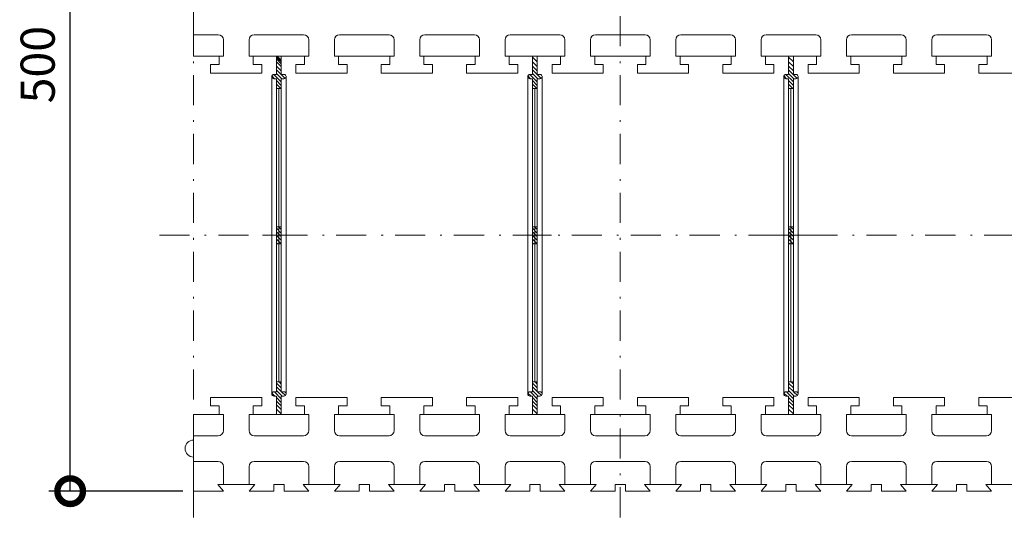
# Model space of a CAD drawing. Extents: x -64 to 182, y 292 to 491.
# Drawn here: x -64 to -6, y 328 to 358 of the extents above; entities that cross this region are included whole.
import ezdxf

# ---------------------------------------------------------------- set-up
doc = ezdxf.new("R2010")
doc.units = 0
doc.header["$MEASUREMENT"] = 0
doc.linetypes.add('DOT___DASHED', pattern=[3.351389, 1.763889, -0.881944, 0, -0.705556])
doc.layers.add('DIMENSIONING', color=1, linetype='Continuous', lineweight=0)
doc.styles.add('ETA_STYLE', font='arial.ttf')
doc.dimstyles.new('ETA_STYLE', dxfattribs={"dimtxt": 2, "dimasz": 3, "dimexe": 1.25, "dimexo": 0.625, "dimtad": 1, "dimlfac": 10, "dimtxsty": 'ETA_STYLE', "dimblk": 'DOTSMALL', "dimcen": 9, "dimadec": 0, "dimazin": 0, "dimtfac": 1, "dimtmove": 2, "dimatfit": 3, "dimldrblk": 'DOT', "dimfxl": 1, "dimarcsym": 0})

# ---------------------------------------------------------------- blocks, each defined once
blk = doc.blocks.new('_DotSmall')
at = {"color": 0, "linetype": 'ByBlock', "const_width": 0.5}
blk.add_lwpolyline([(-0.0625, 0, 1), (0.0625, 0, 1)], format="xyb", close=True, dxfattribs=at)
blk = doc.blocks.new('*D23')
at = {"layer": 'Defpoints', "color": 0, "linetype": 'Continuous', "lineweight": 0, "transparency": 16777216}
for p in [(-60.975, 380.124), (-53.746, 380.124), (-53.746, 330.124)]:
    blk.add_point(p, dxfattribs=at)
at = {"layer": 'DIMENSIONING', "color": 0, "linetype": 'Continuous', "lineweight": -2, "transparency": 16777216}
for p, q in [((-54.371, 380.124), (-62.225, 380.124)), ((-60.975, 330.124), (-60.975, 380.124)), ((-54.371, 330.124), (-62.225, 330.124))]:
    blk.add_line(p, q, dxfattribs=at)
at = {"layer": 'DIMENSIONING', "color": 0, "linetype": 'Continuous', "lineweight": -2, "transparency": 16777216, "xscale": 3, "yscale": 3, "zscale": 3}
for p, rotation in [((-60.975, 380.124), 90), ((-60.975, 330.124), 270)]:
    blk.add_blockref('_DotSmall', p, dxfattribs=dict(at, rotation=rotation))
at = {"layer": 'DIMENSIONING', "color": 0, "linetype": 'Continuous', "lineweight": 0, "transparency": 16777216, "insert": (-62.621, 355.124), "char_height": 2, "attachment_point": 5, "rotation": 90, "style": 'ETA_STYLE'}
blk.add_mtext('500', dxfattribs=at)
blk = doc.blocks.new('_Dot')
at = {"color": 0, "linetype": 'ByBlock', "lineweight": -2}
blk.add_line((-0.5, 0), (-1, 0), dxfattribs=at)
at = {"color": 0, "linetype": 'ByBlock', "const_width": 0.5}
blk.add_lwpolyline([(-0.25, 0, 1), (0.25, 0, 1)], format="xyb", close=True, dxfattribs=at)

msp = doc.modelspace()

# ---------------------------------------------------------------- linework, layer by layer
at = {"color": 8, "linetype": 'DOT___DASHED', "lineweight": 0}
for p, q in [((-53.7459, 382.1241), (-53.7459, 328.1241)), ((-28.7459, 382.1241), (-28.7459, 328.1241)), ((-55.7459, 345.1241), (48.2541, 345.1241))]:
    msp.add_line(p, q, dxfattribs=at)
at = {"color": 7, "linetype": 'Continuous', "lineweight": 0}
for p, q in [((-53.7459, 355.6242), (-53.7459, 380.1241)), ((-53.7459, 356.8741), (-52.2959, 356.8741)), ((-51.9959, 356.5741), (-51.9959, 355.6242)), ((-50.4959, 356.5741), (-50.4959, 355.6242)), ((-50.1959, 356.8741), (-47.2959, 356.8741)), ((-46.9959, 356.5741), (-46.9959, 355.6242)), ((-45.4959, 356.5741), (-45.4959, 355.6242)), ((-45.1959, 356.8741), (-42.2959, 356.8741)), ((-41.9959, 356.5741), (-41.9959, 355.6242)), ((-40.4959, 356.5741), (-40.4959, 355.6242)), ((-40.1959, 356.8741), (-37.2959, 356.8741)), ((-36.9959, 356.5741), (-36.9959, 355.6242)), ((-35.4959, 356.5741), (-35.4959, 355.6242)), ((-35.1959, 356.8741), (-32.2959, 356.8741)), ((-31.9959, 356.5741), (-31.9959, 355.6242)), ((-30.4959, 356.5741), (-30.4959, 355.6242)), ((-30.1959, 356.8741), (-27.2959, 356.8741)), ((-26.9959, 356.5741), (-26.9959, 355.6242)), ((-25.4959, 356.5741), (-25.4959, 355.6242)), ((-25.1959, 356.8741), (-22.2959, 356.8741)), ((-21.9959, 356.5741), (-21.9959, 355.6242)), ((-20.4959, 356.5741), (-20.4959, 355.6242)), ((-20.1959, 356.8741), (-17.2959, 356.8741)), ((-16.9959, 356.5741), (-16.9959, 355.6242)), ((-15.4959, 356.5741), (-15.4959, 355.6242)), ((-15.1959, 356.8741), (-12.2959, 356.8741)), ((-11.9959, 356.5741), (-11.9959, 355.6242)), ((-10.4959, 356.5741), (-10.4959, 355.6242)), ((-10.1959, 356.8741), (-7.2959, 356.8741)), ((-6.9959, 356.5741), (-6.9959, 355.6242)), ((-53.7459, 355.6242), (-51.9959, 355.6242)), ((-52.2459, 355.6242), (-52.2459, 355.1242)), ((-46.9959, 355.6242), (-50.4959, 355.6242)), ((-50.2459, 355.6242), (-50.2459, 355.1242)), ((-47.2459, 355.1242), (-47.2459, 355.6242)), ((-41.9959, 355.6242), (-45.4959, 355.6242)), ((-45.2459, 355.1242), (-45.2459, 355.6242)), ((-42.2459, 355.1242), (-42.2459, 355.6242)), ((-36.9959, 355.6242), (-40.4959, 355.6242)), ((-40.2459, 355.1242), (-40.2459, 355.6242)), ((-37.2459, 355.1242), (-37.2459, 355.6242)), ((-31.9959, 355.6242), (-35.4959, 355.6242)), ((-35.2459, 355.1242), (-35.2459, 355.6242)), ((-32.2459, 355.1242), (-32.2459, 355.6242)), ((-26.9959, 355.6242), (-30.4959, 355.6242)), ((-30.2459, 355.1242), (-30.2459, 355.6242)), ((-27.2459, 355.1242), (-27.2459, 355.6242)), ((-21.9959, 355.6242), (-25.4959, 355.6242)), ((-25.2459, 355.1242), (-25.2459, 355.6242)), ((-22.2459, 355.1242), (-22.2459, 355.6242)), ((-16.9959, 355.6242), (-20.4959, 355.6242)), ((-20.2459, 355.1242), (-20.2459, 355.6242)), ((-17.2459, 355.1242), (-17.2459, 355.6242)), ((-11.9959, 355.6242), (-15.4959, 355.6242)), ((-15.2459, 355.1242), (-15.2459, 355.6242)), ((-12.2459, 355.1242), (-12.2459, 355.6242)), ((-6.9959, 355.6242), (-10.4959, 355.6242)), ((-10.2459, 355.1242), (-10.2459, 355.6242)), ((-7.2459, 355.1242), (-7.2459, 355.6242)), ((-52.7459, 355.1242), (-52.2459, 355.1242)), ((-52.7459, 354.6242), (-52.7459, 355.1242)), ((-49.7459, 355.1242), (-50.2459, 355.1242)), ((-49.7459, 355.1242), (-49.7459, 354.6242)), ((-47.7459, 355.1242), (-47.7459, 354.6242)), ((-47.7459, 355.1242), (-47.2459, 355.1242)), ((-44.7459, 355.1242), (-45.2459, 355.1242)), ((-44.7459, 354.6242), (-44.7459, 355.1242)), ((-42.7459, 355.1242), (-42.7459, 354.6242)), ((-42.7459, 355.1242), (-42.2459, 355.1242)), ((-39.7459, 355.1242), (-40.2459, 355.1242)), ((-39.7459, 354.6242), (-39.7459, 355.1242)), ((-37.7459, 355.1242), (-37.7459, 354.6242)), ((-37.7459, 355.1242), (-37.2459, 355.1242)), ((-34.7459, 355.1242), (-35.2459, 355.1242)), ((-34.7459, 354.6242), (-34.7459, 355.1242)), ((-32.7459, 355.1242), (-32.7459, 354.6242)), ((-32.7459, 355.1242), (-32.2459, 355.1242)), ((-29.7459, 355.1242), (-30.2459, 355.1242)), ((-29.7459, 354.6242), (-29.7459, 355.1242)), ((-27.7459, 355.1242), (-27.7459, 354.6242)), ((-27.7459, 355.1242), (-27.2459, 355.1242)), ((-24.7459, 355.1242), (-25.2459, 355.1242)), ((-24.7459, 354.6242), (-24.7459, 355.1242)), ((-22.7459, 355.1242), (-22.7459, 354.6242)), ((-22.7459, 355.1242), (-22.2459, 355.1242)), ((-19.7459, 355.1242), (-20.2459, 355.1242)), ((-19.7459, 354.6242), (-19.7459, 355.1242)), ((-17.7459, 355.1242), (-17.7459, 354.6242)), ((-17.7459, 355.1242), (-17.2459, 355.1242)), ((-14.7459, 355.1242), (-15.2459, 355.1242)), ((-14.7459, 354.6242), (-14.7459, 355.1242)), ((-12.7459, 355.1242), (-12.7459, 354.6242)), ((-12.7459, 355.1242), (-12.2459, 355.1242)), ((-9.7459, 355.1242), (-10.2459, 355.1242)), ((-9.7459, 354.6242), (-9.7459, 355.1242)), ((-7.7459, 355.1242), (-7.7459, 354.6242)), ((-7.7459, 355.1242), (-7.2459, 355.1242)), ((-49.7459, 354.6242), (-52.7459, 354.6242)), ((-47.7459, 354.6242), (-44.7459, 354.6242)), ((-42.7459, 354.6242), (-39.7459, 354.6242)), ((-37.7459, 354.6242), (-34.7459, 354.6242)), ((-32.7459, 354.6242), (-29.7459, 354.6242)), ((-27.7459, 354.6242), (-24.7459, 354.6242)), ((-22.7459, 354.6242), (-19.7459, 354.6242)), ((-17.7459, 354.6242), (-14.7459, 354.6242)), ((-12.7459, 354.6242), (-9.7459, 354.6242)), ((-7.7459, 354.6242), (-4.7459, 354.6242)), ((-49.7459, 335.6241), (-52.7459, 335.6241)), ((-52.7459, 335.6241), (-52.7459, 335.1241)), ((-49.7459, 335.1241), (-49.7459, 335.6241)), ((-47.7459, 335.1241), (-47.7459, 335.6241)), ((-47.7459, 335.6241), (-44.7459, 335.6241)), ((-44.7459, 335.6241), (-44.7459, 335.1241)), ((-42.7459, 335.1241), (-42.7459, 335.6241)), ((-42.7459, 335.6241), (-39.7459, 335.6241)), ((-39.7459, 335.6241), (-39.7459, 335.1241)), ((-37.7459, 335.1241), (-37.7459, 335.6241)), ((-37.7459, 335.6241), (-34.7459, 335.6241)), ((-34.7459, 335.6241), (-34.7459, 335.1241)), ((-32.7459, 335.1241), (-32.7459, 335.6241)), ((-32.7459, 335.6241), (-29.7459, 335.6241)), ((-29.7459, 335.6241), (-29.7459, 335.1241)), ((-27.7459, 335.1241), (-27.7459, 335.6241)), ((-27.7459, 335.6241), (-24.7459, 335.6241)), ((-24.7459, 335.6241), (-24.7459, 335.1241)), ((-22.7459, 335.1241), (-22.7459, 335.6241)), ((-22.7459, 335.6241), (-19.7459, 335.6241)), ((-19.7459, 335.6241), (-19.7459, 335.1241)), ((-17.7459, 335.1241), (-17.7459, 335.6241)), ((-17.7459, 335.6241), (-14.7459, 335.6241)), ((-14.7459, 335.6241), (-14.7459, 335.1241)), ((-12.7459, 335.1241), (-12.7459, 335.6241)), ((-12.7459, 335.6241), (-9.7459, 335.6241)), ((-9.7459, 335.6241), (-9.7459, 335.1241)), ((-7.7459, 335.1241), (-7.7459, 335.6241)), ((-7.7459, 335.6241), (-4.7459, 335.6241)), ((-53.7459, 334.624), (-51.9959, 334.624)), ((-53.7459, 334.624), (-53.7459, 330.1242)), ((-52.7459, 335.1241), (-52.2459, 335.1241)), ((-52.2459, 334.624), (-52.2459, 335.1241)), ((-51.9959, 333.6741), (-51.9959, 334.624)), ((-50.4959, 333.6741), (-50.4959, 334.624)), ((-46.9959, 334.624), (-50.4959, 334.624)), ((-50.2459, 334.624), (-50.2459, 335.1241)), ((-49.7459, 335.1241), (-50.2459, 335.1241)), ((-47.7459, 335.1241), (-47.2459, 335.1241)), ((-47.2459, 335.1241), (-47.2459, 334.624)), ((-46.9959, 333.6741), (-46.9959, 334.624)), ((-45.4959, 333.6741), (-45.4959, 334.624)), ((-41.9959, 334.624), (-45.4959, 334.624)), ((-45.2459, 335.1241), (-45.2459, 334.624)), ((-44.7459, 335.1241), (-45.2459, 335.1241)), ((-42.7459, 335.1241), (-42.2459, 335.1241)), ((-42.2459, 335.1241), (-42.2459, 334.624)), ((-41.9959, 333.6741), (-41.9959, 334.624)), ((-40.4959, 333.6741), (-40.4959, 334.624)), ((-36.9959, 334.624), (-40.4959, 334.624)), ((-40.2459, 335.1241), (-40.2459, 334.624)), ((-39.7459, 335.1241), (-40.2459, 335.1241)), ((-37.7459, 335.1241), (-37.2459, 335.1241)), ((-37.2459, 335.1241), (-37.2459, 334.624)), ((-36.9959, 333.6741), (-36.9959, 334.624)), ((-35.4959, 333.6741), (-35.4959, 334.624)), ((-31.9959, 334.624), (-35.4959, 334.624)), ((-35.2459, 335.1241), (-35.2459, 334.624)), ((-34.7459, 335.1241), (-35.2459, 335.1241)), ((-32.7459, 335.1241), (-32.2459, 335.1241)), ((-32.2459, 335.1241), (-32.2459, 334.624)), ((-31.9959, 333.6741), (-31.9959, 334.624)), ((-30.4959, 333.6741), (-30.4959, 334.624)), ((-26.9959, 334.624), (-30.4959, 334.624)), ((-30.2459, 335.1241), (-30.2459, 334.624)), ((-29.7459, 335.1241), (-30.2459, 335.1241)), ((-27.7459, 335.1241), (-27.2459, 335.1241)), ((-27.2459, 335.1241), (-27.2459, 334.624)), ((-26.9959, 333.6741), (-26.9959, 334.624)), ((-25.4959, 333.6741), (-25.4959, 334.624)), ((-21.9959, 334.624), (-25.4959, 334.624)), ((-25.2459, 335.1241), (-25.2459, 334.624)), ((-24.7459, 335.1241), (-25.2459, 335.1241)), ((-22.7459, 335.1241), (-22.2459, 335.1241)), ((-22.2459, 335.1241), (-22.2459, 334.624)), ((-21.9959, 333.6741), (-21.9959, 334.624)), ((-20.4959, 333.6741), (-20.4959, 334.624)), ((-16.9959, 334.624), (-20.4959, 334.624)), ((-20.2459, 335.1241), (-20.2459, 334.624)), ((-19.7459, 335.1241), (-20.2459, 335.1241)), ((-17.7459, 335.1241), (-17.2459, 335.1241)), ((-17.2459, 335.1241), (-17.2459, 334.624)), ((-16.9959, 333.6741), (-16.9959, 334.624)), ((-15.4959, 333.6741), (-15.4959, 334.624)), ((-11.9959, 334.624), (-15.4959, 334.624)), ((-15.2459, 335.1241), (-15.2459, 334.624)), ((-14.7459, 335.1241), (-15.2459, 335.1241)), ((-12.7459, 335.1241), (-12.2459, 335.1241)), ((-12.2459, 335.1241), (-12.2459, 334.624)), ((-11.9959, 333.6741), (-11.9959, 334.624)), ((-10.4959, 333.6741), (-10.4959, 334.624)), ((-6.9959, 334.624), (-10.4959, 334.624)), ((-10.2459, 335.1241), (-10.2459, 334.624)), ((-9.7459, 335.1241), (-10.2459, 335.1241)), ((-7.7459, 335.1241), (-7.2459, 335.1241)), ((-7.2459, 335.1241), (-7.2459, 334.624)), ((-6.9959, 333.6741), (-6.9959, 334.624)), ((-53.7459, 333.3742), (-52.2959, 333.3742)), ((-50.1959, 333.3742), (-47.2959, 333.3742)), ((-45.1959, 333.3742), (-42.2959, 333.3742)), ((-40.1959, 333.3742), (-37.2959, 333.3742)), ((-35.1959, 333.3742), (-32.2959, 333.3742)), ((-30.1959, 333.3742), (-27.2959, 333.3742)), ((-25.1959, 333.3742), (-22.2959, 333.3742)), ((-20.1959, 333.3742), (-17.2959, 333.3742)), ((-15.1959, 333.3742), (-12.2959, 333.3742)), ((-10.1959, 333.3742), (-7.2959, 333.3742)), ((-52.2959, 331.8741), (-53.7459, 331.8741)), ((-50.1959, 331.8741), (-47.2959, 331.8741)), ((-45.1959, 331.8741), (-42.2959, 331.8741)), ((-40.1959, 331.8741), (-37.2959, 331.8741)), ((-35.1959, 331.8741), (-32.2959, 331.8741)), ((-30.1959, 331.8741), (-27.2959, 331.8741)), ((-25.1959, 331.8741), (-22.2959, 331.8741)), ((-20.1959, 331.8741), (-17.2959, 331.8741)), ((-15.1959, 331.8741), (-12.2959, 331.8741)), ((-10.1959, 331.8741), (-7.2959, 331.8741)), ((-51.9959, 331.5741), (-51.9959, 330.5242)), ((-50.4959, 331.5741), (-50.4959, 330.5242)), ((-46.9959, 331.5741), (-46.9959, 330.5242)), ((-45.4959, 331.5741), (-45.4959, 330.5242)), ((-41.9959, 331.5741), (-41.9959, 330.5242)), ((-40.4959, 331.5741), (-40.4959, 330.5242)), ((-36.9959, 331.5741), (-36.9959, 330.5242)), ((-35.4959, 331.5741), (-35.4959, 330.5242)), ((-31.9959, 331.5741), (-31.9959, 330.5242)), ((-30.4959, 331.5741), (-30.4959, 330.5242)), ((-26.9959, 331.5741), (-26.9959, 330.5242)), ((-25.4959, 331.5741), (-25.4959, 330.5242)), ((-21.9959, 331.5741), (-21.9959, 330.5242)), ((-20.4959, 331.5741), (-20.4959, 330.5242)), ((-16.9959, 331.5741), (-16.9959, 330.5242)), ((-15.4959, 331.5741), (-15.4959, 330.5242)), ((-11.9959, 331.5741), (-11.9959, 330.5242)), ((-10.4959, 331.5741), (-10.4959, 330.5242)), ((-6.9959, 331.5741), (-6.9959, 330.5242)), ((-51.9959, 330.1242), (-53.7459, 330.1242)), ((-52.3316, 330.5242), (-51.9959, 330.1242)), ((-50.1603, 330.5242), (-52.3316, 330.5242)), ((-50.1603, 330.5242), (-50.4959, 330.1242)), ((-50.4959, 330.1242), (-49.0459, 330.1242)), ((-48.4459, 330.5242), (-49.0459, 330.5242)), ((-49.0459, 330.5242), (-49.0459, 330.1242)), ((-48.4459, 330.1242), (-48.4459, 330.5242)), ((-48.4459, 330.1242), (-46.9959, 330.1242)), ((-47.3316, 330.5242), (-46.9959, 330.1242)), ((-45.1603, 330.5242), (-47.3316, 330.5242)), ((-45.1603, 330.5242), (-45.4959, 330.1242)), ((-45.4959, 330.1242), (-44.0459, 330.1242)), ((-43.4459, 330.5242), (-44.0459, 330.5242)), ((-44.0459, 330.5242), (-44.0459, 330.1242)), ((-43.4459, 330.1242), (-43.4459, 330.5242)), ((-43.4459, 330.1242), (-41.9959, 330.1242)), ((-43.4459, 330.1242), (-41.9959, 330.1242)), ((-42.3316, 330.5242), (-41.9959, 330.1242)), ((-40.1603, 330.5242), (-42.3316, 330.5242)), ((-40.1603, 330.5242), (-40.4959, 330.1242)), ((-40.4959, 330.1242), (-39.0459, 330.1242)), ((-38.4459, 330.5242), (-39.0459, 330.5242)), ((-39.0459, 330.5242), (-39.0459, 330.1242)), ((-38.4459, 330.1242), (-38.4459, 330.5242)), ((-38.4459, 330.1242), (-36.9959, 330.1242)), ((-38.4459, 330.1242), (-36.9959, 330.1242)), ((-37.3316, 330.5242), (-36.9959, 330.1242)), ((-35.1603, 330.5242), (-37.3316, 330.5242)), ((-35.1603, 330.5242), (-35.4959, 330.1242)), ((-35.4959, 330.1242), (-34.0459, 330.1242)), ((-33.4459, 330.5242), (-34.0459, 330.5242)), ((-34.0459, 330.5242), (-34.0459, 330.1242)), ((-33.4459, 330.1242), (-33.4459, 330.5242)), ((-33.4459, 330.1242), (-31.9959, 330.1242)), ((-33.4459, 330.1242), (-31.9959, 330.1242)), ((-32.3316, 330.5242), (-31.9959, 330.1242)), ((-30.1603, 330.5242), (-32.3316, 330.5242)), ((-30.1603, 330.5242), (-30.4959, 330.1242)), ((-30.4959, 330.1242), (-29.0459, 330.1242)), ((-28.4459, 330.5242), (-29.0459, 330.5242)), ((-29.0459, 330.5242), (-29.0459, 330.1242)), ((-28.4459, 330.1242), (-28.4459, 330.5242)), ((-28.4459, 330.1242), (-26.9959, 330.1242)), ((-28.4459, 330.1242), (-26.9959, 330.1242)), ((-27.3316, 330.5242), (-26.9959, 330.1242)), ((-25.1602, 330.5242), (-27.3316, 330.5242)), ((-25.1602, 330.5242), (-25.4959, 330.1242)), ((-25.4959, 330.1242), (-24.0459, 330.1242)), ((-23.4459, 330.5242), (-24.0459, 330.5242)), ((-24.0459, 330.5242), (-24.0459, 330.1242)), ((-23.4459, 330.1242), (-23.4459, 330.5242)), ((-23.4459, 330.1242), (-21.9959, 330.1242)), ((-23.4459, 330.1242), (-21.9959, 330.1242)), ((-22.3316, 330.5242), (-21.9959, 330.1242)), ((-20.1602, 330.5242), (-22.3316, 330.5242)), ((-20.1602, 330.5242), (-20.4959, 330.1242)), ((-20.4959, 330.1242), (-19.0459, 330.1242)), ((-18.4459, 330.5242), (-19.0459, 330.5242)), ((-19.0459, 330.5242), (-19.0459, 330.1242)), ((-18.4459, 330.1242), (-18.4459, 330.5242)), ((-18.4459, 330.1242), (-16.9959, 330.1242)), ((-18.4459, 330.1242), (-16.9959, 330.1242)), ((-17.3316, 330.5242), (-16.9959, 330.1242)), ((-15.1602, 330.5242), (-17.3316, 330.5242)), ((-15.1602, 330.5242), (-15.4959, 330.1242)), ((-15.4959, 330.1242), (-14.0459, 330.1242)), ((-13.4459, 330.5242), (-14.0459, 330.5242)), ((-14.0459, 330.5242), (-14.0459, 330.1242)), ((-13.4459, 330.1242), (-13.4459, 330.5242)), ((-13.4459, 330.1242), (-11.9959, 330.1242)), ((-13.4459, 330.1242), (-11.9959, 330.1242)), ((-12.3316, 330.5242), (-11.9959, 330.1242)), ((-10.1602, 330.5242), (-12.3316, 330.5242)), ((-10.1602, 330.5242), (-10.4959, 330.1242)), ((-10.4959, 330.1242), (-9.0459, 330.1242)), ((-8.4459, 330.5242), (-9.0459, 330.5242)), ((-9.0459, 330.5242), (-9.0459, 330.1242)), ((-8.4459, 330.1242), (-8.4459, 330.5242)), ((-8.4459, 330.1242), (-6.9959, 330.1242)), ((-8.4459, 330.1242), (-6.9959, 330.1242)), ((-7.3316, 330.5242), (-6.9959, 330.1242)), ((-5.1602, 330.5242), (-7.3316, 330.5242))]:
    msp.add_line(p, q, dxfattribs=at)
at = {"color": 8, "linetype": 'Continuous', "lineweight": 0}
for p, q in [((-48.8859, 355.6243), (-48.8859, 354.5492)), ((-48.8859, 355.5627), (-48.6059, 355.2827)), ((-48.8859, 355.4592), (-48.6059, 355.1793)), ((-48.8388, 355.6243), (-48.6059, 355.3914)), ((-48.6059, 355.6243), (-48.6059, 354.5492)), ((-33.8859, 355.6243), (-33.8859, 354.5492)), ((-33.8859, 355.5627), (-33.6059, 355.2827)), ((-33.6059, 355.6243), (-33.6059, 354.5492)), ((-18.8859, 355.6243), (-18.8859, 354.5492)), ((-18.8859, 355.5627), (-18.6059, 355.2827)), ((-18.6059, 355.6243), (-18.6059, 354.5492)), ((-48.8859, 355.2989), (-48.6059, 355.0189)), ((-48.8859, 355.035), (-48.6059, 354.755)), ((-48.8859, 354.8228), (-48.3827, 354.3196)), ((-33.8859, 355.2989), (-33.6059, 355.0189)), ((-33.8859, 355.035), (-33.6059, 354.755)), ((-33.8859, 354.8228), (-33.3827, 354.3196)), ((-18.8859, 355.2989), (-18.6059, 355.0189)), ((-18.8859, 355.035), (-18.6059, 354.755)), ((-18.8859, 354.8228), (-18.3827, 354.3196)), ((-49.1659, 335.8242), (-49.1659, 354.455)), ((-49.1603, 354.4608), (-48.9987, 354.2992)), ((-49.0409, 354.5492), (-48.8859, 354.5492)), ((-49.0409, 354.2992), (-48.8859, 354.2992)), ((-49.0365, 354.5492), (-48.6059, 354.1186)), ((-48.8859, 354.6107), (-48.5744, 354.2992)), ((-48.8859, 354.2992), (-48.8859, 353.7242)), ((-48.4509, 354.5492), (-48.6059, 354.5492)), ((-48.4509, 354.2992), (-48.6059, 354.2992)), ((-48.6059, 354.2992), (-48.6059, 353.7242)), ((-48.3719, 354.521), (-48.3541, 354.5032)), ((-48.3259, 335.8242), (-48.3259, 354.455)), ((-34.1659, 335.8242), (-34.1659, 354.455)), ((-34.1603, 354.4608), (-33.9987, 354.2992)), ((-34.0409, 354.5492), (-33.8859, 354.5492)), ((-34.0409, 354.2992), (-33.8859, 354.2992)), ((-34.0365, 354.5492), (-33.6059, 354.1186)), ((-33.8859, 354.6107), (-33.5744, 354.2992)), ((-33.8859, 354.2992), (-33.8859, 353.7242)), ((-33.4509, 354.5492), (-33.6059, 354.5492)), ((-33.4509, 354.2992), (-33.6059, 354.2992)), ((-33.6059, 354.2992), (-33.6059, 353.7242)), ((-33.3719, 354.521), (-33.3541, 354.5032)), ((-33.3259, 335.8242), (-33.3259, 354.455)), ((-19.1659, 335.8242), (-19.1659, 354.455)), ((-19.1603, 354.4608), (-18.9987, 354.2992)), ((-19.0409, 354.5492), (-18.8859, 354.5492)), ((-19.0409, 354.2992), (-18.8859, 354.2992)), ((-19.0365, 354.5492), (-18.6059, 354.1186)), ((-18.8859, 354.6107), (-18.5744, 354.2992)), ((-18.8859, 354.2992), (-18.8859, 353.7242)), ((-18.4509, 354.5492), (-18.6059, 354.5492)), ((-18.4509, 354.2992), (-18.6059, 354.2992)), ((-18.6059, 354.2992), (-18.6059, 353.7242)), ((-18.3719, 354.521), (-18.3541, 354.5032)), ((-18.3259, 335.8242), (-18.3259, 354.455)), ((-48.8859, 354.1864), (-48.6059, 353.9065)), ((-48.8859, 353.9744), (-48.6358, 353.7242)), ((-48.8859, 353.7622), (-48.8479, 353.7242)), ((-48.8859, 336.5242), (-48.8859, 353.7242)), ((-48.8859, 353.7242), (-48.6059, 353.7242)), ((-48.7459, 336.5242), (-48.7459, 353.7242)), ((-48.6059, 353.7242), (-48.6059, 336.5242)), ((-33.8859, 354.1864), (-33.6059, 353.9065)), ((-33.8859, 353.9744), (-33.6358, 353.7242)), ((-33.8859, 353.7622), (-33.8479, 353.7242)), ((-33.8859, 336.5242), (-33.8859, 353.7242)), ((-33.8859, 353.7242), (-33.6059, 353.7242)), ((-33.7459, 336.5242), (-33.7459, 353.7242)), ((-33.6059, 353.7242), (-33.6059, 336.5242)), ((-18.8859, 354.1864), (-18.6059, 353.9065)), ((-18.8859, 353.9744), (-18.6358, 353.7242)), ((-18.8859, 353.7622), (-18.8479, 353.7242)), ((-18.8859, 336.5242), (-18.8859, 353.7242)), ((-18.8859, 353.7242), (-18.6059, 353.7242)), ((-18.7459, 336.5242), (-18.7459, 353.7242)), ((-18.6059, 353.7242), (-18.6059, 336.5242)), ((-48.8859, 345.6242), (-48.6059, 345.6242)), ((-48.8859, 344.6242), (-48.8859, 345.6242)), ((-48.7634, 345.6242), (-48.6059, 345.4668)), ((-48.6059, 344.6242), (-48.6059, 345.6242)), ((-33.8859, 345.6242), (-33.6059, 345.6242)), ((-33.8859, 344.6242), (-33.8859, 345.6242)), ((-33.7634, 345.6242), (-33.6059, 345.4668)), ((-33.6059, 344.6242), (-33.6059, 345.6242)), ((-18.8859, 345.6242), (-18.6059, 345.6242)), ((-18.8859, 344.6242), (-18.8859, 345.6242)), ((-18.7634, 345.6242), (-18.6059, 345.4668)), ((-18.6059, 344.6242), (-18.6059, 345.6242)), ((-49.7163, 345.1242), (-47.7755, 345.1242)), ((-48.8859, 345.5346), (-48.6059, 345.2546)), ((-48.8859, 345.3225), (-48.6059, 345.0425)), ((-48.8859, 345.1104), (-48.6059, 344.8303)), ((-34.7163, 345.1242), (-32.7755, 345.1242)), ((-33.8859, 345.5346), (-33.6059, 345.2546)), ((-33.8859, 345.3225), (-33.6059, 345.0425)), ((-33.8859, 345.1104), (-33.6059, 344.8303)), ((-19.7163, 345.1242), (-17.7755, 345.1242)), ((-18.8859, 345.5346), (-18.6059, 345.2546)), ((-18.8859, 345.3225), (-18.6059, 345.0425)), ((-18.8859, 345.1104), (-18.6059, 344.8303)), ((-48.8859, 344.8982), (-48.6119, 344.6242)), ((-48.8859, 344.6861), (-48.824, 344.6242)), ((-48.8859, 344.6242), (-48.6059, 344.6242)), ((-33.8859, 344.8982), (-33.6119, 344.6242)), ((-33.8859, 344.6861), (-33.824, 344.6242)), ((-33.8859, 344.6242), (-33.6059, 344.6242)), ((-18.8859, 344.8982), (-18.6119, 344.6242)), ((-18.8859, 344.6861), (-18.824, 344.6242)), ((-18.8859, 344.6242), (-18.6059, 344.6242)), ((-48.8859, 335.9492), (-48.8859, 336.5242)), ((-48.8859, 336.5242), (-48.6059, 336.5242)), ((-48.8859, 336.4585), (-48.6059, 336.1785)), ((-48.7394, 336.5242), (-48.6059, 336.3906)), ((-48.6059, 335.9492), (-48.6059, 336.5242)), ((-33.8859, 335.9492), (-33.8859, 336.5242)), ((-33.8859, 336.5242), (-33.6059, 336.5242)), ((-33.8859, 336.4585), (-33.6059, 336.1785)), ((-33.7394, 336.5242), (-33.6059, 336.3906)), ((-33.6059, 335.9492), (-33.6059, 336.5242)), ((-18.8859, 335.9492), (-18.8859, 336.5242)), ((-18.8859, 336.5242), (-18.6059, 336.5242)), ((-18.8859, 336.4585), (-18.6059, 336.1785)), ((-18.7394, 336.5242), (-18.6059, 336.3906)), ((-18.6059, 335.9492), (-18.6059, 336.5242)), ((-49.1538, 335.8778), (-48.9751, 335.6992)), ((-49.0409, 335.9492), (-48.8859, 335.9492)), ((-49.013, 335.9492), (-48.6059, 335.5421)), ((-48.8859, 336.2464), (-48.6059, 335.9664)), ((-48.8859, 336.0343), (-48.5508, 335.6992)), ((-48.4509, 335.9492), (-48.6059, 335.9492)), ((-48.5887, 335.9492), (-48.3692, 335.7297)), ((-34.1538, 335.8778), (-33.9751, 335.6992)), ((-34.0409, 335.9492), (-33.8859, 335.9492)), ((-34.013, 335.9492), (-33.6059, 335.5421)), ((-33.8859, 336.2464), (-33.6059, 335.9664)), ((-33.8859, 336.0343), (-33.5508, 335.6992)), ((-33.4509, 335.9492), (-33.6059, 335.9492)), ((-33.5887, 335.9492), (-33.3692, 335.7297)), ((-19.1538, 335.8778), (-18.9751, 335.6992)), ((-19.0409, 335.9492), (-18.8859, 335.9492)), ((-19.013, 335.9492), (-18.6059, 335.5421)), ((-18.8859, 336.2464), (-18.6059, 335.9664)), ((-18.8859, 336.0343), (-18.5508, 335.6992)), ((-18.4509, 335.9492), (-18.6059, 335.9492)), ((-18.5887, 335.9492), (-18.3692, 335.7297)), ((-49.0409, 335.6992), (-48.8859, 335.6992)), ((-48.8859, 334.6242), (-48.8859, 335.6992)), ((-48.8859, 335.61), (-48.6059, 335.33)), ((-48.8859, 335.3978), (-48.6059, 335.1178)), ((-48.8859, 335.1857), (-48.6059, 334.9057)), ((-48.4509, 335.6992), (-48.6059, 335.6992)), ((-48.6059, 335.6992), (-48.6059, 334.6242)), ((-34.0409, 335.6992), (-33.8859, 335.6992)), ((-33.8859, 334.6242), (-33.8859, 335.6992)), ((-33.8859, 335.61), (-33.6059, 335.33)), ((-33.8859, 335.3978), (-33.6059, 335.1178)), ((-33.8859, 335.1857), (-33.6059, 334.9057)), ((-33.4509, 335.6992), (-33.6059, 335.6992)), ((-33.6059, 335.6992), (-33.6059, 334.6242)), ((-19.0409, 335.6992), (-18.8859, 335.6992)), ((-18.8859, 334.6242), (-18.8859, 335.6992)), ((-18.8859, 335.61), (-18.6059, 335.33)), ((-18.8859, 335.3978), (-18.6059, 335.1178)), ((-18.8859, 335.1857), (-18.6059, 334.9057)), ((-18.4509, 335.6992), (-18.6059, 335.6992)), ((-18.6059, 335.6992), (-18.6059, 334.6242)), ((-48.8859, 334.9297), (-48.6059, 334.6497)), ((-33.8859, 334.9297), (-33.6059, 334.6497)), ((-18.8859, 334.9297), (-18.6059, 334.6497))]:
    msp.add_line(p, q, dxfattribs=at)
at = {"color": 7, "linetype": 'Continuous', "lineweight": 0}
for centre, radius, start, end in [((-52.2959, 356.5741), 0.3, 0, 90), ((-50.1959, 356.5741), 0.3, 90, 180), ((-47.2959, 356.5741), 0.3, 0, 90), ((-45.1959, 356.5741), 0.3, 90, 180), ((-42.2959, 356.5741), 0.3, 0, 90), ((-40.1959, 356.5741), 0.3, 90, 180), ((-37.2959, 356.5741), 0.3, 0, 90), ((-35.1959, 356.5741), 0.3, 90, 180), ((-32.2959, 356.5741), 0.3, 0, 90), ((-30.1959, 356.5741), 0.3, 90, 180), ((-27.2959, 356.5741), 0.3, 0, 90), ((-25.1959, 356.5741), 0.3, 90, 180), ((-22.2959, 356.5741), 0.3, 0, 90), ((-20.1959, 356.5741), 0.3, 90, 180), ((-17.2959, 356.5741), 0.3, 0, 90), ((-15.1959, 356.5741), 0.3, 90, 180), ((-12.2959, 356.5741), 0.3, 0, 90), ((-10.1959, 356.5741), 0.3, 90, 180), ((-7.2959, 356.5741), 0.3, 0, 90), ((-52.2959, 333.6741), 0.3, 270, 0), ((-50.1959, 333.6741), 0.3, 180, 270), ((-47.2959, 333.6741), 0.3, 270, 0), ((-45.1959, 333.6741), 0.3, 180, 270), ((-42.2959, 333.6741), 0.3, 270, 0), ((-40.1959, 333.6741), 0.3, 180, 270), ((-37.2959, 333.6741), 0.3, 270, 0), ((-35.1959, 333.6741), 0.3, 180, 270), ((-32.2959, 333.6741), 0.3, 270, 0), ((-30.1959, 333.6741), 0.3, 180, 270), ((-27.2959, 333.6741), 0.3, 270, 0), ((-25.1959, 333.6741), 0.3, 180, 270), ((-22.2959, 333.6741), 0.3, 270, 0), ((-20.1959, 333.6741), 0.3, 180, 270), ((-17.2959, 333.6741), 0.3, 270, 0), ((-15.1959, 333.6741), 0.3, 180, 270), ((-12.2959, 333.6741), 0.3, 270, 0), ((-10.1959, 333.6741), 0.3, 180, 270), ((-7.2959, 333.6741), 0.3, 270, 0), ((-53.7459, 332.6242), 0.5, 90, 270), ((-52.2959, 331.5741), 0.3, 0, 90), ((-50.1959, 331.5741), 0.3, 90, 180), ((-47.2959, 331.5741), 0.3, 0, 90), ((-45.1959, 331.5741), 0.3, 90, 180), ((-42.2959, 331.5741), 0.3, 0, 90), ((-40.1959, 331.5741), 0.3, 90, 180), ((-37.2959, 331.5741), 0.3, 0, 90), ((-35.1959, 331.5741), 0.3, 90, 180), ((-32.2959, 331.5741), 0.3, 0, 90), ((-30.1959, 331.5741), 0.3, 90, 180), ((-27.2959, 331.5741), 0.3, 0, 90), ((-25.1959, 331.5741), 0.3, 90, 180), ((-22.2959, 331.5741), 0.3, 0, 90), ((-20.1959, 331.5741), 0.3, 90, 180), ((-17.2959, 331.5741), 0.3, 0, 90), ((-15.1959, 331.5741), 0.3, 90, 180), ((-12.2959, 331.5741), 0.3, 0, 90), ((-10.1959, 331.5741), 0.3, 90, 180), ((-7.2959, 331.5741), 0.3, 0, 90)]:
    msp.add_arc(centre, radius, start, end, dxfattribs=at)
at = {"color": 8, "linetype": 'Continuous', "lineweight": 0}
for centre, start, end in [((-49.0409, 354.4242), 90, 270), ((-48.4509, 354.4242), 270, 90), ((-34.0409, 354.4242), 90, 270), ((-33.4509, 354.4242), 270, 90), ((-19.0409, 354.4242), 90, 270), ((-18.4509, 354.4242), 270, 90), ((-49.0409, 335.8242), 90, 270), ((-48.4509, 335.8242), 270, 90), ((-34.0409, 335.8242), 90, 270), ((-33.4509, 335.8242), 270, 90), ((-19.0409, 335.8242), 90, 270), ((-18.4509, 335.8242), 270, 90)]:
    msp.add_arc(centre, 0.125, start, end, dxfattribs=at)

# ---------------------------------------------------------------- dimensions: what is measured, and where the dimension line sits
at = {"layer": 'DIMENSIONING', "linetype": 'Continuous', "lineweight": 0}
dim = msp.add_linear_dim(base=(-60.9746, 380.1241), p1=(-53.7459, 330.1242), p2=(-53.7459, 380.1241), angle=270, dimstyle='ETA_STYLE', dxfattribs=at)
dim.commit()
dim.dimension.update_dxf_attribs({"geometry": '*D23', "text_midpoint": (-62.6207, 355.1242)})

doc.saveas('drawing.dxf')
